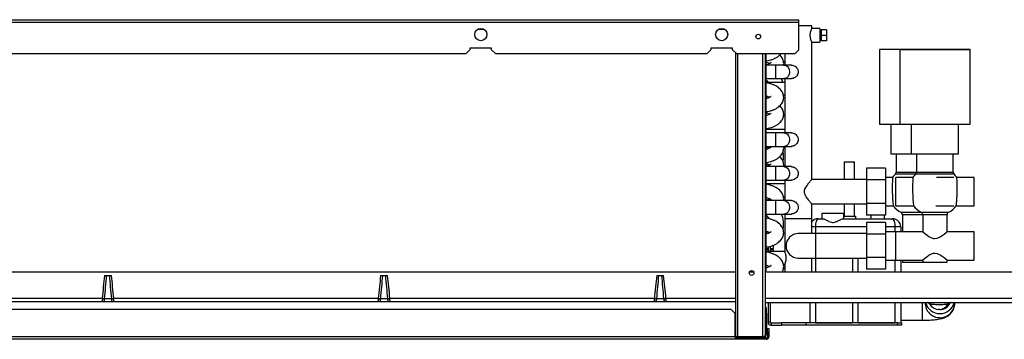
# Model space of a CAD drawing. Units: millimetres. Extents: x 146 to 4812, y 492 to 2676.
# Drawn here: x 3312 to 4040, y 1501 to 1737 of the extents above; entities that cross this region are included whole.
import ezdxf

# ---------------------------------------------------------------- set-up
doc = ezdxf.new("R2010")
doc.units = ezdxf.units.MM

msp = doc.modelspace()

# ---------------------------------------------------------------- linework, layer by layer
at = {"color": 7, "linetype": 'Continuous', "lineweight": 25}
for p, q in [((2641.78, 1736.78), (3887.78, 1736.78)), ((2641.78, 1734.98), (3887.78, 1734.98)), ((3887.78, 1734.98), (3887.78, 1736.78)), ((3887.78, 1714.61), (3887.78, 1734.98)), ((3897.33, 1732.22), (3887.78, 1732.22)), ((3897.33, 1730.22), (3897.33, 1732.22)), ((3650.61, 1729.72), (3654.96, 1729.72)), ((3828.61, 1729.72), (3832.96, 1729.72)), ((3903.34, 1730.22), (3897.33, 1730.22)), ((3903.34, 1730.22), (3903.34, 1720.22)), ((3904.33, 1727.22), (3903.34, 1727.22)), ((3908.34, 1729.22), (3904.33, 1729.22)), ((3904.33, 1729.22), (3904.33, 1725.22)), ((3908.34, 1725.22), (3904.33, 1725.22)), ((3904.33, 1725.22), (3904.33, 1721.22)), ((3908.34, 1729.22), (3908.34, 1725.22)), ((3908.34, 1725.22), (3908.34, 1721.22)), ((3897.31, 1720.22), (3903.34, 1720.22)), ((3897.33, 1618.72), (3897.33, 1720.27)), ((3903.34, 1723.22), (3904.33, 1723.22)), ((3908.34, 1721.22), (3904.33, 1721.22)), ((2887.61, 1711.78), (3641.96, 1711.78)), ((3641.96, 1711.78), (3644.78, 1714.61)), ((3660.78, 1715.78), (3644.78, 1715.78)), ((3644.78, 1715.78), (3644.78, 1714.61)), ((3660.78, 1714.61), (3660.78, 1715.78)), ((3660.78, 1714.61), (3663.61, 1711.78)), ((3663.61, 1711.78), (3819.96, 1711.78)), ((3819.96, 1711.78), (3822.78, 1714.61)), ((3838.78, 1715.78), (3822.78, 1715.78)), ((3822.78, 1715.78), (3822.78, 1714.61)), ((3838.78, 1714.61), (3838.78, 1715.78)), ((3838.78, 1714.61), (3841.61, 1711.78)), ((3841.23, 1502.49), (3841.23, 1712.16)), ((3841.61, 1711.78), (3884.96, 1711.78)), ((3862.83, 1711.78), (3862.83, 1503.28)), ((3863.33, 1711.78), (3863.33, 1557.72)), ((3877.33, 1711.78), (3877.33, 1703.22)), ((3884.96, 1711.78), (3887.78, 1714.61)), ((3947.33, 1714.72), (3947.33, 1659.72)), ((3962.33, 1714.72), (3947.33, 1714.72)), ((3962.33, 1714.72), (3962.33, 1659.72)), ((4014.33, 1659.72), (4014.33, 1714.72)), ((3870.59, 1703.22), (3863.33, 1703.22)), ((3876.65, 1703.22), (3870.59, 1703.22)), ((3876.44, 1705.97), (3877.33, 1705.97)), ((3882.35, 1703.22), (3876.65, 1703.22)), ((3863.33, 1693.22), (3870.59, 1693.22)), ((3877.33, 1690.47), (3863.33, 1690.47)), ((3870.59, 1693.22), (3876.65, 1693.22)), ((3876.65, 1693.22), (3882.34, 1693.22)), ((3877.33, 1693.22), (3877.33, 1653.22)), ((3876.44, 1680.97), (3877.33, 1680.97)), ((3877.33, 1665.47), (3876.42, 1665.47)), ((3947.33, 1659.72), (3962.33, 1659.72)), ((3955.84, 1659.72), (3955.84, 1637.72)), ((3970.84, 1659.72), (3970.84, 1637.72)), ((4005.83, 1637.72), (4005.83, 1659.72)), ((3863.33, 1655.97), (3877.33, 1655.97)), ((3870.59, 1653.22), (3863.33, 1653.22)), ((3876.65, 1653.22), (3870.59, 1653.22)), ((3882.35, 1653.22), (3876.65, 1653.22)), ((3863.33, 1643.22), (3870.59, 1643.22)), ((3870.59, 1643.22), (3876.65, 1643.22)), ((3876.65, 1643.22), (3882.34, 1643.22)), ((3877.33, 1643.22), (3877.33, 1628.22)), ((3955.84, 1637.72), (3970.84, 1637.72)), ((3959.83, 1637.72), (3959.83, 1624.09)), ((3974.83, 1637.72), (3974.83, 1624.09)), ((4001.84, 1624.09), (4001.84, 1637.72)), ((3921.3, 1631.74), (3921.3, 1618.72)), ((3921.3, 1631.74), (3928.81, 1631.74)), ((3928.81, 1618.72), (3928.81, 1631.74)), ((3870.59, 1628.22), (3863.33, 1628.22)), ((3876.65, 1628.22), (3870.59, 1628.22)), ((3882.35, 1628.22), (3876.65, 1628.22)), ((3951.83, 1627.04), (3937.84, 1627.04)), ((3937.84, 1627.04), (3937.84, 1618.38)), ((3951.83, 1627.04), (3951.83, 1618.38)), ((3863.33, 1618.22), (3870.59, 1618.22)), ((3877.33, 1615.47), (3863.33, 1615.47)), ((3870.59, 1618.22), (3876.65, 1618.22)), ((3876.65, 1618.22), (3882.34, 1618.22)), ((3877.33, 1618.22), (3877.33, 1603.22)), ((3937.84, 1618.72), (3897.33, 1618.72)), ((3951.83, 1618.38), (3937.84, 1618.38)), ((3937.84, 1618.38), (3937.84, 1601.06)), ((3957.1, 1620.19), (3951.83, 1620.19)), ((3951.83, 1618.38), (3951.83, 1601.06)), ((3972.1, 1620.19), (3959.34, 1620.19)), ((3959.34, 1599.24), (3959.34, 1620.19)), ((4002.33, 1620.19), (3989.57, 1620.19)), ((4017.33, 1620.19), (4004.57, 1620.19)), ((4017.33, 1599.24), (4017.33, 1620.19)), ((3870.59, 1603.22), (3863.33, 1603.22)), ((3876.65, 1603.22), (3870.59, 1603.22)), ((3876.44, 1605.97), (3877.33, 1605.97)), ((3882.35, 1603.22), (3876.65, 1603.22)), ((3897.28, 1600.72), (3937.84, 1600.72)), ((3897.33, 1589.72), (3897.33, 1600.77)), ((3921.3, 1600.72), (3921.3, 1591.74)), ((3928.81, 1591.74), (3928.81, 1600.72)), ((3951.83, 1601.06), (3937.84, 1601.06)), ((3937.84, 1601.06), (3937.84, 1592.4)), ((3951.83, 1601.06), (3951.83, 1592.4)), ((3905.05, 1589.74), (3905.05, 1593.74)), ((3905.05, 1593.74), (3921.05, 1593.74)), ((3921.05, 1589.74), (3921.05, 1593.74)), ((3951.83, 1599.24), (3957.55, 1599.24)), ((3959.34, 1599.24), (3972.55, 1599.24)), ((3989.12, 1599.24), (4002.33, 1599.24)), ((4004.12, 1599.24), (4017.33, 1599.24)), ((3863.33, 1593.22), (3870.59, 1593.22)), ((3865.05, 1589.91), (3865.05, 1590.95)), ((3865.85, 1589.91), (3865.05, 1589.91)), ((3870.59, 1593.22), (3876.65, 1593.22)), ((3876.65, 1593.22), (3882.34, 1593.22)), ((3877.33, 1593.22), (3877.33, 1589.72)), ((3877.33, 1589.72), (3877.33, 1565.47)), ((3897.33, 1589.72), (3877.33, 1589.72)), ((3897.33, 1578.72), (3897.33, 1589.72)), ((3902.05, 1589.74), (3905.64, 1589.74)), ((3920.47, 1589.74), (3957.05, 1589.74)), ((3921.05, 1591.74), (3929.8, 1591.74)), ((3929.8, 1589.74), (3929.8, 1591.74)), ((3951.83, 1592.4), (3937.84, 1592.4)), ((3951.83, 1587.04), (3937.84, 1587.04)), ((3937.84, 1587.04), (3937.84, 1578.38)), ((3941.05, 1592.4), (3941.05, 1589.74)), ((3951.05, 1589.74), (3951.05, 1592.4)), ((3951.83, 1587.04), (3951.83, 1578.38)), ((3964.33, 1592.72), (3964.33, 1580.19)), ((3979.33, 1592.72), (3979.33, 1580.19)), ((3997.33, 1580.19), (3997.33, 1592.72)), ((3959.34, 1580.19), (3951.83, 1580.19)), ((3963.05, 1583.74), (3959.05, 1583.74)), ((3979.33, 1580.19), (3959.34, 1580.19)), ((3959.34, 1559.24), (3959.34, 1580.19)), ((3963.05, 1583.74), (3963.05, 1580.19)), ((4017.33, 1580.19), (3997.33, 1580.19)), ((4017.33, 1559.24), (4017.33, 1580.19)), ((3900.33, 1578.72), (3887.33, 1578.72)), ((3937.84, 1578.72), (3900.33, 1578.72)), ((3951.83, 1578.38), (3937.84, 1578.38)), ((3937.84, 1578.38), (3937.84, 1561.06)), ((3951.83, 1578.38), (3951.83, 1561.06)), ((3863.33, 1567.74), (3865.05, 1567.74)), ((3865.05, 1566.74), (3863.33, 1566.74)), ((3877.33, 1565.47), (3863.33, 1565.47)), ((3865.05, 1569.04), (3865.05, 1565.47)), ((3866.56, 1569.42), (3866.56, 1565.47)), ((3866.56, 1567.74), (3869.05, 1567.74)), ((3869.05, 1566.74), (3866.56, 1566.74)), ((3869.05, 1567.74), (3869.05, 1570.16)), ((3869.05, 1565.47), (3869.05, 1566.74)), ((3862.83, 1557.72), (3863.33, 1557.72)), ((3863.33, 1557.72), (3863.33, 1550.72)), ((3887.33, 1560.72), (3900.33, 1560.72)), ((3897.33, 1550.28), (3897.33, 1560.72)), ((3900.33, 1560.72), (3937.84, 1560.72)), ((3927.55, 1560.72), (3927.55, 1550.28)), ((3931.55, 1550.28), (3931.55, 1560.72)), ((3951.83, 1561.06), (3937.84, 1561.06)), ((3937.84, 1561.06), (3937.84, 1552.4)), ((3951.83, 1561.06), (3951.83, 1552.4)), ((3951.83, 1559.24), (3959.34, 1559.24)), ((3959.34, 1559.24), (3979.33, 1559.24)), ((3963.05, 1559.24), (3963.05, 1550.28)), ((3964.33, 1559.24), (3964.33, 1557.72)), ((3964.33, 1557.72), (3979.33, 1557.72)), ((3979.33, 1559.24), (3979.33, 1557.72)), ((3997.33, 1559.24), (4017.33, 1559.24)), ((3997.33, 1557.72), (3997.33, 1559.24)), ((3841.23, 1550.28), (2688.33, 1550.28)), ((3854.48, 1550.28), (3851.19, 1550.28)), ((3863.33, 1550.72), (3862.83, 1550.72)), ((4100.33, 1550.28), (3862.83, 1550.28)), ((3865.05, 1555.04), (3865.05, 1553.88)), ((3877.33, 1552.97), (3876.42, 1552.97)), ((3876.44, 1555.97), (3877.36, 1555.97)), ((3877.33, 1556.02), (3877.33, 1550.28)), ((3951.83, 1552.4), (3937.84, 1552.4)), ((3374.76, 1547.78), (3379.91, 1547.78)), ((3578.76, 1547.78), (3583.91, 1547.78)), ((3782.76, 1547.78), (3787.91, 1547.78)), ((2688.33, 1528.68), (3841.23, 1528.68)), ((3373.03, 1530.78), (3177.64, 1530.78)), ((3373.03, 1530.78), (3373.03, 1530.52)), ((3374.83, 1530.52), (3374.84, 1530.6)), ((3379.84, 1530.52), (3374.83, 1530.52)), ((3379.83, 1530.6), (3379.84, 1530.52)), ((3577.03, 1530.78), (3381.64, 1530.78)), ((3381.64, 1530.52), (3381.64, 1530.78)), ((3577.03, 1530.78), (3577.03, 1530.52)), ((3578.83, 1530.52), (3578.84, 1530.6)), ((3583.84, 1530.52), (3578.83, 1530.52)), ((3583.83, 1530.6), (3583.84, 1530.52)), ((3781.03, 1530.78), (3585.64, 1530.78)), ((3585.64, 1530.52), (3585.64, 1530.78)), ((3781.03, 1530.78), (3781.03, 1530.52)), ((3782.83, 1530.52), (3782.84, 1530.6)), ((3787.84, 1530.52), (3782.83, 1530.52)), ((3787.83, 1530.6), (3787.84, 1530.52)), ((3789.64, 1530.52), (3789.64, 1530.78)), ((3837.91, 1522.68), (2691.56, 1522.68)), ((3840.73, 1519.85), (3837.91, 1522.68)), ((3862.83, 1527.78), (4099.33, 1527.78)), ((3863.84, 1523.18), (3862.83, 1523.18)), ((3862.83, 1520.97), (3863.84, 1520.97)), ((3863.84, 1520.97), (3863.84, 1523.18)), ((3863.84, 1520.06), (3863.84, 1520.97)), ((3865.05, 1527.78), (3865.05, 1513.5)), ((3866.56, 1527.78), (3866.56, 1513.5)), ((3896.06, 1512.74), (3896.06, 1527.78)), ((3927.55, 1527.78), (3927.55, 1512.74)), ((3931.55, 1512.74), (3931.55, 1527.78)), ((3963.05, 1527.78), (3963.05, 1512.74)), ((3981.05, 1527.78), (3981.05, 1527.55)), ((3992.05, 1522.69), (3990.68, 1522.8)), ((4003.06, 1527.55), (4003.06, 1527.78)), ((3840.73, 1502.48), (3840.73, 1519.85)), ((3862.83, 1520.06), (3863.84, 1520.06)), ((3863.84, 1520.06), (3863.84, 1507.4)), ((3865.05, 1513.5), (3866.56, 1513.5)), ((3963.05, 1514.74), (3979.05, 1514.74)), ((3862.83, 1507.4), (3863.84, 1507.4)), ((3862.83, 1506.49), (3863.84, 1506.49)), ((3863.84, 1507.4), (3863.84, 1506.49)), ((3863.84, 1504.28), (3863.84, 1506.49)), ((3864.73, 1505.85), (3864.73, 1508.68)), ((3864.73, 1508.68), (3865.73, 1508.68)), ((3865.73, 1508.68), (3865.73, 1505.85)), ((3867.31, 1512.74), (3867.31, 1511.24)), ((3867.31, 1512.74), (3875.05, 1512.74)), ((3867.31, 1511.24), (3875.05, 1511.24)), ((3875.05, 1512.74), (3875.05, 1511.24)), ((3893.05, 1512.74), (3875.05, 1512.74)), ((3893.05, 1511.24), (3875.05, 1511.24)), ((3893.05, 1512.74), (3893.05, 1511.24)), ((3960.73, 1512.74), (3893.05, 1512.74)), ((3960.73, 1511.24), (3893.05, 1511.24)), ((3900.05, 1512.74), (3927.55, 1512.74)), ((3931.55, 1512.74), (3959.05, 1512.74)), ((3960.73, 1511.24), (3960.73, 1512.74)), ((3960.73, 1512.74), (3963.56, 1512.74)), ((3963.56, 1511.24), (3960.73, 1511.24)), ((3963.56, 1512.74), (3963.56, 1511.24)), ((3840.73, 1502.48), (2688.73, 1502.48)), ((3840.73, 1500.68), (2688.73, 1500.68)), ((3840.73, 1502.48), (3840.73, 1500.68)), ((3842.83, 1501.68), (3840.73, 1501.68)), ((3863.93, 1500.68), (3840.73, 1500.68)), ((3842.83, 1502.49), (3841.23, 1502.49)), ((3861.23, 1502.49), (3842.83, 1502.49)), ((3842.83, 1501.68), (3842.83, 1502.48)), ((3842.83, 1502.48), (3861.23, 1502.48)), ((3842.83, 1501.68), (3861.23, 1501.68)), ((3860.55, 1502.49), (3860.55, 1502.48)), ((3861.23, 1502.48), (3861.23, 1501.68)), ((3861.23, 1502.48), (3861.42, 1502.48)), ((3863.93, 1501.68), (3861.23, 1501.68)), ((3862.83, 1504.28), (3863.84, 1504.28)), ((3863.93, 1501.68), (3863.93, 1500.68)), ((3865.73, 1505.85), (3864.73, 1505.85)), ((3864.73, 1505.85), (3864.73, 1502.48)), ((3864.73, 1502.48), (3865.73, 1502.48)), ((3865.73, 1505.85), (3865.73, 1502.48))]:
    msp.add_line(p, q, dxfattribs=at)
at = {"color": 8, "linetype": 'Continuous', "lineweight": 25}
for p, q in [((3842.83, 1502.49), (3842.83, 1711.78)), ((3861.23, 1502.49), (3861.23, 1711.78)), ((3870.59, 1703.22), (3870.59, 1693.22)), ((3870.59, 1653.22), (3870.59, 1643.22)), ((3870.59, 1628.22), (3870.59, 1618.22)), ((3974.22, 1622.64), (3959.22, 1622.64)), ((3959.83, 1624.09), (3974.83, 1624.09)), ((3870.59, 1603.22), (3870.59, 1593.22)), ((3963.26, 1594.49), (3973.33, 1594.49)), ((3973.33, 1594.49), (3978.26, 1594.49)), ((3973.33, 1592.72), (3964.33, 1592.72)), ((3979.33, 1592.72), (3973.33, 1592.72)), ((3900.05, 1583.74), (3897.33, 1583.74)), ((3937.84, 1583.74), (3900.05, 1583.74)), ((3900.05, 1583.74), (3900.05, 1578.72)), ((3959.05, 1583.74), (3951.83, 1583.74)), ((3959.05, 1580.19), (3959.05, 1583.74)), ((3900.33, 1560.72), (3900.33, 1578.72)), ((3900.05, 1560.72), (3900.05, 1550.28)), ((3959.05, 1550.28), (3959.05, 1559.24)), ((3841.23, 1530.78), (3789.64, 1530.78)), ((4100.33, 1530.78), (3862.83, 1530.78)), ((3900.05, 1527.78), (3900.05, 1512.74)), ((3959.05, 1512.74), (3959.05, 1527.78)), ((3979.05, 1514.74), (3979.05, 1527.78))]:
    msp.add_line(p, q, dxfattribs=at)
at = {"color": 7, "linetype": 'Continuous', "lineweight": 25, "flags": 128}
for points in [[(4014.33, 1714.72), (4014.16, 1714.72), (4013.63, 1714.72), (4012.77, 1714.72), (4011.57, 1714.72), (4010.06, 1714.72), (4008.25, 1714.72), (4006.18, 1714.72), (4003.86, 1714.72), (4001.33, 1714.72), (3998.63, 1714.72), (3995.79, 1714.72), (3992.85, 1714.72), (3989.85, 1714.72), (3986.82, 1714.72), (3983.82, 1714.72), (3980.88, 1714.72), (3978.04, 1714.72), (3975.33, 1714.72), (3972.81, 1714.72), (3970.49, 1714.72), (3968.42, 1714.72), (3966.61, 1714.72), (3965.1, 1714.72), (3963.9, 1714.72), (3963.04, 1714.72), (3962.51, 1714.72), (3962.33, 1714.72), (3962.51, 1714.72), (3963.04, 1714.72), (3963.9, 1714.72), (3965.1, 1714.72), (3966.61, 1714.72), (3968.42, 1714.72), (3970.49, 1714.72), (3972.81, 1714.72), (3975.33, 1714.72), (3978.04, 1714.72), (3980.88, 1714.72), (3983.82, 1714.72), (3986.82, 1714.72), (3989.85, 1714.72), (3992.85, 1714.72), (3995.79, 1714.72), (3998.63, 1714.72), (4001.33, 1714.72), (4003.86, 1714.72), (4006.18, 1714.72), (4008.25, 1714.72), (4010.06, 1714.72), (4011.57, 1714.72), (4012.77, 1714.72), (4013.63, 1714.72), (4014.16, 1714.72), (4014.33, 1714.72)], [(3864.74, 1680.16), (3863.64, 1679.27), (3863.33, 1679.08)], [(3962.33, 1659.72), (3962.51, 1659.72), (3963.04, 1659.72), (3963.9, 1659.72), (3965.1, 1659.72), (3966.61, 1659.72), (3968.42, 1659.72), (3970.49, 1659.72), (3972.81, 1659.72), (3975.33, 1659.72), (3978.04, 1659.72), (3980.88, 1659.72), (3983.82, 1659.72), (3986.82, 1659.72), (3989.85, 1659.72), (3992.85, 1659.72), (3995.79, 1659.72), (3998.63, 1659.72), (4001.33, 1659.72), (4003.86, 1659.72), (4006.18, 1659.72), (4008.25, 1659.72), (4010.06, 1659.72), (4011.57, 1659.72), (4012.77, 1659.72), (4013.63, 1659.72), (4014.16, 1659.72), (4014.33, 1659.72)], [(3863.33, 1642.35), (3863.64, 1642.16), (3864.67, 1641.33)], [(3970.84, 1637.72), (3971.01, 1637.72), (3971.54, 1637.72), (3972.42, 1637.72), (3973.61, 1637.72), (3975.11, 1637.72), (3976.87, 1637.72), (3978.87, 1637.72), (3981.07, 1637.72), (3983.4, 1637.72), (3985.84, 1637.72), (3988.33, 1637.72), (3990.83, 1637.72), (3993.27, 1637.72), (3995.6, 1637.72), (3997.8, 1637.72), (3999.79, 1637.72), (4001.56, 1637.72), (4003.06, 1637.72), (4004.25, 1637.72), (4005.13, 1637.72), (4005.66, 1637.72), (4005.83, 1637.72)], [(3864.74, 1630.16), (3863.64, 1629.27), (3863.33, 1629.08)], [(3864.74, 1580.16), (3863.64, 1579.27), (3863.33, 1579.08)], [(3979.33, 1580.19), (3979.33, 1580.19), (3979.69, 1579.89), (3980.64, 1579.09), (3982.68, 1577.51), (3983.95, 1576.64), (3985.42, 1575.82), (3987.22, 1575.2), (3988.33, 1575.08), (3990.1, 1575.36), (3992.33, 1576.4), (3993.77, 1577.35), (3995.06, 1578.32), (3996.57, 1579.54), (3997.24, 1580.11), (3997.33, 1580.19), (3997.33, 1580.19)], [(3979.33, 1559.24), (3979.69, 1559.54), (3980.64, 1560.34), (3982.68, 1561.92), (3983.95, 1562.79), (3985.42, 1563.61), (3987.22, 1564.24), (3988.33, 1564.35), (3990.1, 1564.07), (3992.33, 1563.03), (3993.77, 1562.08), (3995.06, 1561.12), (3996.57, 1559.89), (3997.24, 1559.32), (3997.33, 1559.24), (3997.33, 1559.24)], [(3979.33, 1557.72), (3979.52, 1557.72), (3980.06, 1557.72), (3980.95, 1557.72), (3982.13, 1557.72), (3983.57, 1557.72), (3985.21, 1557.72), (3986.97, 1557.72), (3988.79, 1557.72), (3990.59, 1557.72), (3992.3, 1557.72), (3993.84, 1557.72), (3995.16, 1557.72), (3996.2, 1557.72), (3996.92, 1557.72), (3997.29, 1557.72), (3997.33, 1557.72)], [(3373.03, 1530.78), (3373.31, 1530.75), (3373.59, 1530.72), (3373.86, 1530.7), (3374.1, 1530.67), (3374.33, 1530.65), (3374.53, 1530.63), (3374.7, 1530.62), (3374.84, 1530.6)], [(3379.83, 1530.6), (3379.97, 1530.62), (3380.14, 1530.63), (3380.34, 1530.65), (3380.57, 1530.67), (3380.81, 1530.7), (3381.08, 1530.72), (3381.36, 1530.75), (3381.64, 1530.78)], [(3577.03, 1530.78), (3577.31, 1530.75), (3577.59, 1530.72), (3577.86, 1530.7), (3578.1, 1530.67), (3578.33, 1530.65), (3578.53, 1530.63), (3578.7, 1530.62), (3578.84, 1530.6)], [(3583.83, 1530.6), (3583.97, 1530.62), (3584.14, 1530.63), (3584.34, 1530.65), (3584.57, 1530.67), (3584.81, 1530.7), (3585.08, 1530.72), (3585.36, 1530.75), (3585.64, 1530.78)], [(3781.03, 1530.78), (3781.31, 1530.75), (3781.59, 1530.72), (3781.86, 1530.7), (3782.1, 1530.67), (3782.33, 1530.65), (3782.53, 1530.63), (3782.7, 1530.62), (3782.84, 1530.6)], [(3787.83, 1530.6), (3787.97, 1530.62), (3788.14, 1530.63), (3788.34, 1530.65), (3788.57, 1530.67), (3788.81, 1530.7), (3789.08, 1530.72), (3789.36, 1530.75), (3789.64, 1530.78)]]:
    msp.add_lwpolyline(points, dxfattribs=at)
at = {"color": 8, "linetype": 'Continuous', "lineweight": 25, "flags": 128}
for points in [[(3876.65, 1703.22), (3877.24, 1703.17), (3878.38, 1702.8), (3879.39, 1702.1), (3880.19, 1701.1), (3880.73, 1699.89), (3880.97, 1698.56), (3880.89, 1697.2), (3880.5, 1695.92), (3879.82, 1694.8), (3878.9, 1693.94), (3877.82, 1693.4), (3876.65, 1693.22), (3876.65, 1693.22)], [(3876.65, 1653.22), (3877.24, 1653.17), (3878.38, 1652.8), (3879.39, 1652.1), (3880.19, 1651.1), (3880.73, 1649.89), (3880.97, 1648.56), (3880.89, 1647.2), (3880.5, 1645.92), (3879.82, 1644.8), (3878.9, 1643.94), (3877.82, 1643.4), (3876.65, 1643.22), (3876.65, 1643.22)], [(3876.65, 1628.22), (3877.24, 1628.17), (3878.38, 1627.8), (3879.39, 1627.1), (3880.19, 1626.1), (3880.73, 1624.89), (3880.97, 1623.56), (3880.89, 1622.2), (3880.5, 1620.92), (3879.82, 1619.8), (3878.9, 1618.94), (3877.82, 1618.4), (3876.65, 1618.22), (3876.65, 1618.22)], [(3988.33, 1622.64), (3986.07, 1622.64), (3983.87, 1622.64), (3981.78, 1622.64), (3979.86, 1622.64), (3978.15, 1622.64), (3976.72, 1622.64), (3975.58, 1622.64), (3974.78, 1622.64), (3974.32, 1622.64), (3974.22, 1622.64)], [(3974.83, 1624.09), (3975.02, 1624.09), (3975.57, 1624.09), (3976.46, 1624.09), (3977.68, 1624.09), (3979.19, 1624.09), (3980.95, 1624.09), (3982.91, 1624.09), (3985.02, 1624.09), (3987.22, 1624.09), (3989.45, 1624.09), (3991.65, 1624.09), (3993.76, 1624.09), (3995.72, 1624.09), (3997.48, 1624.09), (3998.99, 1624.09), (4000.21, 1624.09), (4001.1, 1624.09), (4001.65, 1624.09), (4001.84, 1624.09)], [(4002.45, 1622.64), (4002.35, 1622.64), (4001.89, 1622.64), (4001.09, 1622.64), (3999.95, 1622.64), (3998.52, 1622.64), (3996.81, 1622.64), (3994.89, 1622.64), (3992.8, 1622.64), (3990.6, 1622.64), (3988.33, 1622.64)], [(3876.65, 1603.22), (3877.24, 1603.17), (3878.38, 1602.8), (3879.39, 1602.1), (3880.19, 1601.1), (3880.73, 1599.89), (3880.97, 1598.56), (3880.89, 1597.2), (3880.5, 1595.92), (3879.82, 1594.8), (3878.9, 1593.94), (3877.82, 1593.4), (3876.65, 1593.22), (3876.65, 1593.22)], [(3978.26, 1594.49), (3978.27, 1594.49), (3978.54, 1594.49), (3979.17, 1594.49), (3980.13, 1594.49), (3981.38, 1594.49), (3982.89, 1594.49), (3984.59, 1594.49), (3986.43, 1594.49), (3988.33, 1594.49)], [(3988.33, 1594.49), (3990.24, 1594.49), (3992.08, 1594.49), (3993.78, 1594.49), (3995.29, 1594.49), (3996.54, 1594.49), (3997.5, 1594.49), (3998.13, 1594.49), (3998.4, 1594.49), (3998.41, 1594.49)], [(3988.33, 1592.72), (3986.52, 1592.72), (3984.79, 1592.72), (3983.19, 1592.72), (3981.81, 1592.72), (3980.7, 1592.72), (3979.9, 1592.72), (3979.44, 1592.72), (3979.33, 1592.72)], [(3997.33, 1592.72), (3997.23, 1592.72), (3996.77, 1592.72), (3995.97, 1592.72), (3994.86, 1592.72), (3993.48, 1592.72), (3991.88, 1592.72), (3990.15, 1592.72), (3988.33, 1592.72)]]:
    msp.add_lwpolyline(points, dxfattribs=at)
at = {"color": 7, "linetype": 'Continuous', "lineweight": 25}
for centre, radius in [((3652.78, 1725.78), 4.5), ((3830.78, 1725.78), 4.5), ((3857.83, 1724.28), 1.75), ((3852.83, 1549.68), 1.75)]:
    msp.add_circle(centre, radius, dxfattribs=at)
for centre, radius, start, end in [((3859.33, 1685.72), 7.75, 37.79972, 58.92705), ((3859.33, 1685.72), 17.25, 15.98361, 25.77146), ((3859.33, 1635.72), 17.25, 348.17038, 11.9445), ((3971.33, 1610.02), 17.5, 133.81306, 144.43356), ((3957.83, 1624.09), 2, 313.81306, 0), ((3986.33, 1610.02), 17.5, 133.81306, 144.43356), ((3972.83, 1624.09), 2, 313.81306, 0), ((4003.83, 1624.09), 2, 180, 226.18694), ((3990.33, 1610.02), 17.5, 35.5753, 46.18694), ((4076.66, 1612.26), 119.82, 176.20519, 186.2393), ((4090.86, 1612.25), 119.03, 176.17204, 186.2731), ((3971.33, 1610.02), 17.5, 218.01735, 242.51357), ((3962.33, 1592.72), 2, 0, 62.51357), ((3986.33, 1610.02), 17.5, 218.01735, 242.51357), ((3977.33, 1592.72), 2, 360, 62.51357), ((3999.33, 1592.72), 2, 117.48643, 180), ((3990.33, 1610.02), 17.5, 297.48643, 321.98451), ((3859.33, 1585.72), 7.75, 31.7197, 58.92705), ((3859.33, 1585.72), 17.25, 348.17049, 25.77146), ((3902.05, 1583.74), 6, 90, 141.87509), ((3957.05, 1583.74), 6, 0, 90), ((3887.33, 1569.72), 9, 90, 270), ((3373.93, 1542.66), 12.18, 265.74683, 274.25317), ((3380.74, 1542.66), 12.18, 265.74687, 274.25313), ((3577.93, 1542.66), 12.18, 265.74683, 274.25317), ((3584.74, 1542.66), 12.18, 265.74677, 274.25323), ((3781.93, 1542.66), 12.18, 265.74707, 274.25293), ((3788.74, 1542.66), 12.18, 265.74707, 274.25293), ((3992.08, 1530.68), 7.99, 269.83281, 338.86911), ((3862.03, 1523.18), 1.8, 0, 63.6122), ((3992.02, 1530.69), 10.98, 195.40007, 270.20447), ((3982.68, 1525.78), 2, 29.97948, 54.22104), ((3991.33, 1530.78), 8, 210, 330), ((3992.09, 1530.69), 10.98, 269.79553, 344.59993), ((3991.33, 1530.78), 8.5, 307.0152, 339.33268), ((4000, 1525.78), 2, 125.69389, 150.09066), ((3867.31, 1513.5), 2.26, 180, 270), ((3867.31, 1513.5), 0.76, 180, 270), ((3862.03, 1504.28), 1.8, 290.53559, 0), ((3863.93, 1502.48), 0.8, 270, 0), ((3863.93, 1502.48), 1.8, 270, 0)]:
    msp.add_arc(centre, radius, start, end, dxfattribs=at)
at = {"color": 8, "linetype": 'Continuous', "lineweight": 25}
for centre, radius, start, end in [((3992, 1527.6), 10.94, 180.26232, 270.29818), ((3992.11, 1527.6), 10.95, 269.7254, 359.71409)]:
    msp.add_arc(centre, radius, start, end, dxfattribs=at)
at = {"color": 7, "linetype": 'Continuous', "lineweight": 25}
for centre, start_param, end_param in [((3902.05, 1583.74), 0, 1.570796), ((3957.05, 1583.74), 4.712389, 6.283185)]:
    msp.add_ellipse(centre, major_axis=(0, 6), ratio=0.333333, start_param=start_param, end_param=end_param, dxfattribs=at)
for points, knots in [([(3897.33, 1730.22), (3897.31, 1730.17), (3897.26, 1730.07), (3896.9, 1729.32), (3896.45, 1728.17), (3896.06, 1726.63), (3895.95, 1724.95), (3896.15, 1723.41), (3896.53, 1722.06), (3896.97, 1720.96), (3897.3, 1720.28), (3897.3, 1720.28), (3897.31, 1720.27)], [0, 0, 0, 0, 0.098816, 0.197402, 0.301997, 0.414593, 0.520297, 0.613446, 0.70886, 0.816369, 0.928739, 1, 1, 1, 1]), ([(3863.33, 1706.26), (3863.93, 1706.34), (3865.28, 1706.54), (3867.28, 1707.07), (3869.34, 1707.81), (3871.26, 1708.76), (3872.89, 1709.89), (3874.04, 1710.9), (3874.53, 1711.57), (3874.68, 1711.78)], [0, 0, 0, 0, 0.125604, 0.286799, 0.450797, 0.618448, 0.789722, 0.936302, 1, 1, 1, 1]), ([(3876.46, 1703.32), (3876.52, 1703.69), (3876.65, 1704.58), (3876.48, 1706), (3876.04, 1707.5), (3875.31, 1708.89), (3874.54, 1709.97), (3873.94, 1710.52), (3873.73, 1710.72)], [0, 0, 0, 0, 0.134893, 0.326286, 0.514068, 0.702635, 0.897008, 1, 1, 1, 1]), ([(3863.33, 1705.55), (3863.78, 1705.44), (3864.66, 1705.22), (3865.69, 1704.83), (3866.15, 1704.58), (3866.35, 1704.47)], [0, 0, 0, 0, 0.359848, 0.721908, 1, 1, 1, 1]), ([(3867.24, 1705.12), (3867.24, 1705.12), (3867.26, 1705.16), (3867.16, 1705.01), (3866.79, 1704.71), (3866.13, 1704.32), (3865.21, 1703.92), (3864.26, 1703.59), (3863.57, 1703.45), (3863.33, 1703.4)], [0, 0, 0, 0, 0.012303, 0.192921, 0.363549, 0.536307, 0.714993, 0.901089, 1, 1, 1, 1]), ([(3882.35, 1703.15), (3882.55, 1703.17), (3883.19, 1703.21), (3884.35, 1702.77), (3885.67, 1701.91), (3886.78, 1700.58), (3887.29, 1699.24), (3887.32, 1698.43), (3887.33, 1698.22)], [0, 0, 0, 0, 0.089512, 0.279085, 0.476892, 0.694431, 0.918304, 1, 1, 1, 1]), ([(3887.33, 1698.22), (3887.28, 1697.7), (3887.17, 1696.65), (3886.33, 1695.24), (3885.12, 1694.09), (3883.68, 1693.33), (3882.75, 1693.28), (3882.34, 1693.26)], [0, 0, 0, 0, 0.195849, 0.391047, 0.602373, 0.827707, 1, 1, 1, 1]), ([(3863.33, 1668.76), (3863.93, 1668.84), (3865.28, 1669.04), (3867.28, 1669.57), (3869.34, 1670.31), (3871.26, 1671.26), (3872.9, 1672.38), (3874.23, 1673.62), (3875.25, 1674.93), (3875.99, 1676.32), (3876.46, 1677.82), (3876.64, 1679.4), (3876.49, 1681), (3876.04, 1682.5), (3875.32, 1683.89), (3874.35, 1685.17), (3873.13, 1686.35), (3871.65, 1687.42), (3869.91, 1688.36), (3867.95, 1689.15), (3865.82, 1689.75), (3864.27, 1690.09), (3863.42, 1690.18), (3863.33, 1690.18)], [0, 0, 0, 0, 0.042664, 0.097417, 0.153119, 0.210067, 0.268244, 0.318033, 0.364856, 0.409335, 0.452335, 0.498753, 0.543487, 0.587378, 0.631451, 0.67688, 0.724724, 0.77563, 0.82933, 0.884542, 0.939651, 0.994205, 1, 1, 1, 1]), ([(3863.33, 1680.55), (3863.78, 1680.44), (3864.66, 1680.22), (3865.69, 1679.83), (3866.15, 1679.58), (3866.35, 1679.47)], [0, 0, 0, 0, 0.359857, 0.721925, 1, 1, 1, 1]), ([(3867.24, 1680.12), (3867.24, 1680.12), (3867.26, 1680.16), (3867.16, 1680.01), (3866.79, 1679.71), (3866.13, 1679.32), (3865.21, 1678.92), (3864.26, 1678.59), (3863.57, 1678.45), (3863.33, 1678.4)], [0, 0, 0, 0, 0.012288, 0.192905, 0.363529, 0.536288, 0.714976, 0.901073, 1, 1, 1, 1]), ([(3863.33, 1656.26), (3863.93, 1656.34), (3865.28, 1656.54), (3867.28, 1657.07), (3869.34, 1657.81), (3871.26, 1658.76), (3872.9, 1659.88), (3874.23, 1661.12), (3875.25, 1662.43), (3875.99, 1663.82), (3876.46, 1665.32), (3876.64, 1666.9), (3876.49, 1668.5), (3876.04, 1670), (3875.31, 1671.39), (3874.54, 1672.47), (3873.94, 1673.02), (3873.73, 1673.22)], [0, 0, 0, 0, 0.060865, 0.138977, 0.218447, 0.299687, 0.382683, 0.453713, 0.520511, 0.583966, 0.645311, 0.711533, 0.775352, 0.837967, 0.900843, 0.965656, 1, 1, 1, 1]), ([(3863.33, 1668.05), (3863.78, 1667.94), (3864.66, 1667.72), (3865.69, 1667.33), (3866.15, 1667.08), (3866.35, 1666.97)], [0, 0, 0, 0, 0.359848, 0.721908, 1, 1, 1, 1]), ([(3867.24, 1667.62), (3867.24, 1667.62), (3867.26, 1667.66), (3867.16, 1667.51), (3866.79, 1667.21), (3866.13, 1666.82), (3865.21, 1666.42), (3864.26, 1666.09), (3863.57, 1665.95), (3863.33, 1665.9)], [0, 0, 0, 0, 0.012303, 0.192921, 0.363549, 0.536307, 0.714994, 0.90109, 1, 1, 1, 1]), ([(3882.35, 1653.15), (3882.55, 1653.17), (3883.19, 1653.21), (3884.35, 1652.77), (3885.67, 1651.91), (3886.78, 1650.58), (3887.29, 1649.24), (3887.32, 1648.43), (3887.33, 1648.22)], [0, 0, 0, 0, 0.089512, 0.279085, 0.476891, 0.694431, 0.918303, 1, 1, 1, 1]), ([(3887.33, 1648.22), (3887.28, 1647.7), (3887.17, 1646.65), (3886.33, 1645.24), (3885.12, 1644.09), (3883.68, 1643.33), (3882.75, 1643.28), (3882.34, 1643.26)], [0, 0, 0, 0, 0.195849, 0.391047, 0.602372, 0.827707, 1, 1, 1, 1]), ([(3863.33, 1631.26), (3863.93, 1631.34), (3865.28, 1631.54), (3867.28, 1632.07), (3869.34, 1632.81), (3871.26, 1633.76), (3872.9, 1634.88), (3874.23, 1636.12), (3875.25, 1637.43), (3875.99, 1638.82), (3876.46, 1640.32), (3876.65, 1641.78), (3876.52, 1642.72), (3876.47, 1643.12)], [0, 0, 0, 0, 0.080081, 0.182853, 0.287412, 0.3943, 0.503499, 0.596953, 0.68484, 0.768329, 0.849041, 0.936169, 1, 1, 1, 1]), ([(3863.33, 1643.05), (3863.78, 1642.94), (3864.66, 1642.72), (3865.69, 1642.33), (3866.15, 1642.08), (3866.35, 1641.97)], [0, 0, 0, 0, 0.359848, 0.721908, 1, 1, 1, 1]), ([(3867.24, 1642.62), (3867.24, 1642.62), (3867.26, 1642.66), (3867.16, 1642.51), (3866.79, 1642.21), (3866.13, 1641.82), (3865.21, 1641.42), (3864.26, 1641.09), (3863.57, 1640.95), (3863.33, 1640.9)], [0, 0, 0, 0, 0.012303, 0.192921, 0.363549, 0.536307, 0.714994, 0.90109, 1, 1, 1, 1]), ([(3863.33, 1630.55), (3863.78, 1630.44), (3864.66, 1630.22), (3865.69, 1629.83), (3866.15, 1629.58), (3866.35, 1629.47)], [0, 0, 0, 0, 0.359848, 0.721907, 1, 1, 1, 1]), ([(3867.24, 1630.12), (3867.24, 1630.12), (3867.26, 1630.16), (3867.16, 1630.01), (3866.79, 1629.71), (3866.13, 1629.32), (3865.21, 1628.92), (3864.26, 1628.59), (3863.57, 1628.45), (3863.33, 1628.4)], [0, 0, 0, 0, 0.012303, 0.192921, 0.363549, 0.536308, 0.714993, 0.901089, 1, 1, 1, 1]), ([(3876.46, 1628.32), (3876.52, 1628.69), (3876.65, 1629.58), (3876.48, 1631), (3876.04, 1632.5), (3875.31, 1633.89), (3874.54, 1634.97), (3873.94, 1635.52), (3873.73, 1635.72)], [0, 0, 0, 0, 0.134893, 0.326286, 0.514068, 0.702635, 0.897008, 1, 1, 1, 1]), ([(3887.33, 1623.22), (3887.28, 1622.7), (3887.17, 1621.65), (3886.33, 1620.24), (3885.12, 1619.09), (3883.68, 1618.33), (3882.75, 1618.28), (3882.34, 1618.26)], [0, 0, 0, 0, 0.195849, 0.391047, 0.602372, 0.827707, 1, 1, 1, 1]), ([(3882.35, 1628.15), (3882.55, 1628.17), (3883.19, 1628.21), (3884.35, 1627.77), (3885.67, 1626.91), (3886.78, 1625.58), (3887.29, 1624.24), (3887.32, 1623.43), (3887.33, 1623.22)], [0, 0, 0, 0, 0.089512, 0.279085, 0.476891, 0.694431, 0.918303, 1, 1, 1, 1]), ([(3876.46, 1603.32), (3876.52, 1603.69), (3876.65, 1604.58), (3876.48, 1606), (3876.04, 1607.5), (3875.32, 1608.89), (3874.35, 1610.17), (3873.13, 1611.35), (3871.65, 1612.42), (3869.91, 1613.36), (3867.95, 1614.15), (3865.82, 1614.75), (3864.27, 1615.09), (3863.42, 1615.18), (3863.33, 1615.18)], [0, 0, 0, 0, 0.059168, 0.1431339, 0.2255169, 0.3082454, 0.3935163, 0.4833151, 0.5788678, 0.6796609, 0.7832883, 0.8867273, 0.9891287, 1, 1, 1, 1]), ([(3897.33, 1618.72), (3897.27, 1618.65), (3897.15, 1618.51), (3896.14, 1617.38), (3894.58, 1615.55), (3892.95, 1613.4), (3891.94, 1611.43), (3891.61, 1609.87), (3891.86, 1608.17), (3892.67, 1606.55), (3893.73, 1605.01), (3895.03, 1603.35), (3896.3, 1601.88), (3897.21, 1600.86), (3897.26, 1600.8), (3897.28, 1600.77)], [0, 0, 0, 0, 0.081002, 0.161644, 0.274362, 0.389821, 0.447333, 0.494945, 0.542776, 0.611406, 0.674399, 0.739095, 0.848043, 0.931887, 1, 1, 1, 1]), ([(4004.12, 1599.24), (4004.14, 1599.36), (4004.17, 1599.59), (4004.35, 1601.38), (4004.56, 1604.02), (4004.72, 1607.34), (4004.81, 1610.92), (4004.81, 1614.36), (4004.73, 1617.28), (4004.63, 1619.34), (4004.57, 1620.13), (4004.57, 1620.18), (4004.57, 1620.19)], [0, 0, 0, 0, 0.106634, 0.21352, 0.320916, 0.428583, 0.536019, 0.643163, 0.750256, 0.857535, 0.964952, 1, 1, 1, 1]), ([(3863.33, 1605.55), (3863.78, 1605.44), (3864.66, 1605.22), (3865.74, 1604.81), (3866.56, 1604.38), (3867.05, 1604.02), (3867.24, 1603.81), (3867.23, 1603.83), (3867.22, 1603.84)], [0, 0, 0, 0, 0.19039, 0.381952, 0.567218, 0.746433, 0.92262, 1, 1, 1, 1]), ([(3866.35, 1604.47), (3866.27, 1604.42), (3865.98, 1604.24), (3865.2, 1603.91), (3864.26, 1603.59), (3863.57, 1603.45), (3863.33, 1603.4)], [0, 0, 0, 0, 0.125944, 0.462816, 0.813636, 1, 1, 1, 1]), ([(3882.35, 1603.15), (3882.55, 1603.17), (3883.19, 1603.21), (3884.35, 1602.77), (3885.67, 1601.91), (3886.78, 1600.58), (3887.29, 1599.24), (3887.32, 1598.43), (3887.33, 1598.22)], [0, 0, 0, 0, 0.089512, 0.279085, 0.476891, 0.694431, 0.918303, 1, 1, 1, 1]), ([(3887.33, 1598.22), (3887.28, 1597.7), (3887.17, 1596.65), (3886.33, 1595.24), (3885.12, 1594.09), (3883.68, 1593.33), (3882.75, 1593.28), (3882.34, 1593.26)], [0, 0, 0, 0, 0.195849, 0.391047, 0.602372, 0.827707, 1, 1, 1, 1]), ([(3863.33, 1568.76), (3863.93, 1568.84), (3865.28, 1569.04), (3867.28, 1569.57), (3869.34, 1570.31), (3871.26, 1571.26), (3872.9, 1572.38), (3874.23, 1573.62), (3875.25, 1574.93), (3875.99, 1576.32), (3876.46, 1577.82), (3876.64, 1579.4), (3876.49, 1581), (3876.04, 1582.5), (3875.32, 1583.89), (3874.35, 1585.17), (3873.13, 1586.35), (3871.65, 1587.42), (3869.91, 1588.36), (3867.95, 1589.15), (3865.82, 1589.75), (3864.27, 1590.09), (3863.42, 1590.18), (3863.33, 1590.18)], [0, 0, 0, 0, 0.042664, 0.097417, 0.153119, 0.210067, 0.268244, 0.318033, 0.364856, 0.409335, 0.452335, 0.498753, 0.543487, 0.587378, 0.631451, 0.67688, 0.724724, 0.77563, 0.82933, 0.884542, 0.939651, 0.994205, 1, 1, 1, 1]), ([(3905.64, 1589.74), (3905.82, 1589.71), (3906.33, 1589.64), (3907.74, 1588.96), (3909.65, 1587.92), (3911.67, 1587.14), (3913.41, 1586.98), (3915.31, 1587.41), (3917.33, 1588.39), (3919.12, 1589.35), (3920.09, 1589.72), (3920.41, 1589.73), (3920.47, 1589.74)], [0, 0, 0, 0, 0.0661242, 0.1824187, 0.337165, 0.4387349, 0.5175386, 0.5962764, 0.7316462, 0.876027, 0.9759585, 1, 1, 1, 1]), ([(3863.33, 1580.55), (3863.78, 1580.44), (3864.66, 1580.22), (3865.69, 1579.83), (3866.15, 1579.58), (3866.35, 1579.47)], [0, 0, 0, 0, 0.359857, 0.721926, 1, 1, 1, 1]), ([(3867.24, 1580.12), (3867.24, 1580.12), (3867.26, 1580.16), (3867.16, 1580.01), (3866.79, 1579.71), (3866.13, 1579.32), (3865.21, 1578.92), (3864.26, 1578.59), (3863.57, 1578.45), (3863.33, 1578.4)], [0, 0, 0, 0, 0.012288, 0.192905, 0.363529, 0.536288, 0.714976, 0.901073, 1, 1, 1, 1]), ([(3863.33, 1568.76), (3863.93, 1568.84), (3865.28, 1569.04), (3867.28, 1569.57), (3869.34, 1570.31), (3871.26, 1571.26), (3872.9, 1572.38), (3874.23, 1573.62), (3875.25, 1574.93), (3875.99, 1576.31), (3876.46, 1577.83), (3876.58, 1578.85), (3876.58, 1579.42), (3876.58, 1579.42)], [0, 0, 0, 0, 0.085541, 0.19532, 0.307008, 0.421184, 0.537828, 0.637654, 0.731534, 0.820715, 0.906929, 0.999999, 1, 1, 1, 1]), ([(3875.38, 1550.28), (3875.59, 1550.63), (3876.04, 1551.42), (3876.46, 1552.82), (3876.64, 1554.4), (3876.49, 1556), (3876.04, 1557.5), (3875.32, 1558.89), (3874.35, 1560.17), (3873.13, 1561.35), (3871.65, 1562.42), (3869.91, 1563.36), (3867.95, 1564.15), (3865.82, 1564.75), (3864.27, 1565.09), (3863.42, 1565.18), (3863.33, 1565.18)], [0, 0, 0, 0, 0.055503, 0.124262, 0.198487, 0.270018, 0.340201, 0.410676, 0.483319, 0.559822, 0.641223, 0.727091, 0.815378, 0.9035, 0.990734, 1, 1, 1, 1]), ([(3877.36, 1556.02), (3877.35, 1556.01), (3877.33, 1555.95), (3877.51, 1556.33), (3877.84, 1557.13), (3878.26, 1558.36), (3878.55, 1559.89), (3878.54, 1561.47), (3878.3, 1562.89), (3877.92, 1564.12), (3877.53, 1565.05), (3877.35, 1565.44), (3877.34, 1565.46), (3877.33, 1565.47)], [0, 0, 0, 0, 0.035473, 0.1315, 0.2305, 0.338471, 0.450192, 0.551588, 0.645165, 0.745051, 0.855442, 0.965324, 1, 1, 1, 1]), ([(3863.33, 1555.55), (3863.78, 1555.44), (3864.66, 1555.22), (3865.69, 1554.83), (3866.15, 1554.58), (3866.35, 1554.47)], [0, 0, 0, 0, 0.359857, 0.721926, 1, 1, 1, 1]), ([(3867.24, 1555.12), (3867.24, 1555.12), (3867.26, 1555.16), (3867.16, 1555.01), (3866.79, 1554.71), (3866.13, 1554.32), (3865.21, 1553.92), (3864.26, 1553.59), (3863.57, 1553.45), (3863.33, 1553.4)], [0, 0, 0, 0, 0.012288, 0.192905, 0.363529, 0.536288, 0.714976, 0.901073, 1, 1, 1, 1]), ([(3374.76, 1547.78), (3374.47, 1545.01), (3373.86, 1539.34), (3373.31, 1533.67), (3373.03, 1530.78)], [0, 0, 0, 0, 0.489143, 1, 1, 1, 1]), ([(3374.84, 1530.6), (3375.1, 1533.5), (3375.61, 1539.22), (3376.11, 1544.95), (3376.35, 1547.78)], [0, 0, 0, 0, 0.505831, 1, 1, 1, 1]), ([(3378.32, 1547.78), (3378.56, 1544.95), (3379.06, 1539.22), (3379.57, 1533.5), (3379.83, 1530.6)], [0, 0, 0, 0, 0.494169, 1, 1, 1, 1]), ([(3381.64, 1530.78), (3381.36, 1533.67), (3380.81, 1539.34), (3380.2, 1545.01), (3379.91, 1547.78)], [0, 0, 0, 0, 0.510857, 1, 1, 1, 1]), ([(3578.76, 1547.78), (3578.47, 1545.01), (3577.86, 1539.34), (3577.31, 1533.67), (3577.03, 1530.78)], [0, 0, 0, 0, 0.489143, 1, 1, 1, 1]), ([(3578.84, 1530.6), (3579.1, 1533.5), (3579.61, 1539.22), (3580.11, 1544.95), (3580.35, 1547.78)], [0, 0, 0, 0, 0.505831, 1, 1, 1, 1]), ([(3582.32, 1547.78), (3582.56, 1544.95), (3583.06, 1539.22), (3583.57, 1533.5), (3583.83, 1530.6)], [0, 0, 0, 0, 0.494169, 1, 1, 1, 1]), ([(3585.64, 1530.78), (3585.36, 1533.67), (3584.81, 1539.34), (3584.2, 1545.01), (3583.91, 1547.78)], [0, 0, 0, 0, 0.510857, 1, 1, 1, 1]), ([(3782.76, 1547.78), (3782.47, 1545.01), (3781.86, 1539.34), (3781.31, 1533.67), (3781.03, 1530.78)], [0, 0, 0, 0, 0.489143, 1, 1, 1, 1]), ([(3782.84, 1530.6), (3783.1, 1533.5), (3783.61, 1539.22), (3784.11, 1544.95), (3784.35, 1547.78)], [0, 0, 0, 0, 0.505831, 1, 1, 1, 1]), ([(3786.32, 1547.78), (3786.56, 1544.95), (3787.06, 1539.22), (3787.57, 1533.5), (3787.83, 1530.6)], [0, 0, 0, 0, 0.494169, 1, 1, 1, 1]), ([(3789.64, 1530.78), (3789.36, 1533.67), (3788.81, 1539.34), (3788.2, 1545.01), (3787.91, 1547.78)], [0, 0, 0, 0, 0.510857, 1, 1, 1, 1]), ([(3979.05, 1514.74), (3979.45, 1514.74), (3980.6, 1514.74), (3982.5, 1514.79), (3984.7, 1514.89), (3986.84, 1515.04), (3988.9, 1515.25), (3990.95, 1515.53), (3992.76, 1515.89), (3994.35, 1516.33), (3995.69, 1516.83), (3996.99, 1517.45), (3998.28, 1518.26), (3999.52, 1519.28), (4000.65, 1520.52), (4001.62, 1521.95), (4002.37, 1523.54), (4002.86, 1525.25), (4003.04, 1526.61), (4003.05, 1527.37), (4003.06, 1527.55)], [0, 0, 0, 0, 0.034942, 0.101554, 0.168605, 0.236698, 0.306844, 0.381069, 0.464744, 0.525235, 0.575206, 0.624204, 0.673231, 0.723041, 0.774068, 0.826006, 0.87853, 0.931435, 0.984488, 1, 1, 1, 1]), ([(3983.12, 1527.77), (3983.15, 1527.77), (3983.26, 1527.77), (3983.32, 1527.75), (3983.39, 1527.72), (3983.67, 1527.52), (3983.83, 1527.41)], [0, 0, 0, 0, 0.103035, 0.355846, 0.650944, 1, 1, 1, 1]), ([(3984.41, 1526.78), (3984.43, 1526.78), (3984.48, 1526.77), (3985.07, 1526.74), (3986.36, 1526.66), (3988.52, 1526.49), (3991.24, 1526.27), (3993.91, 1526.47), (3995.9, 1526.63), (3997.19, 1526.72), (3998.01, 1526.76), (3998.25, 1526.78), (3998.26, 1526.78), (3998.26, 1526.78)], [0, 0, 0, 0, 0.046639, 0.131132, 0.227679, 0.328375, 0.499807, 0.656238, 0.750328, 0.833154, 0.911493, 0.988864, 1, 1, 1, 1]), ([(3998.84, 1527.41), (3998.84, 1527.41), (3998.97, 1527.49), (3999.14, 1527.63), (3999.38, 1527.76), (3999.34, 1527.75), (3999.48, 1527.77), (3999.54, 1527.78)], [0, 0, 0, 0, 0.007161, 0.242798, 0.499586, 0.739206, 1, 1, 1, 1]), ([(3862.83, 1503.28), (3862.81, 1503.21), (3862.76, 1503.08), (3862.39, 1502.88), (3861.86, 1502.68), (3861.44, 1502.55), (3861.23, 1502.49)], [0, 0, 0, 0, 0.249999, 0.499986, 0.749973, 1, 1, 1, 1]), ([(3861.23, 1501.68), (3861.42, 1501.7), (3861.8, 1501.74), (3862.3, 1502.04), (3862.66, 1502.48), (3862.82, 1502.92), (3862.83, 1503.19), (3862.83, 1503.28)], [0, 0, 0, 0, 0.225086, 0.450209, 0.675336, 0.900444, 1, 1, 1, 1]), ([(3861.23, 1502.48), (3861.35, 1502.49), (3861.52, 1502.5), (3861.64, 1502.6), (3861.68, 1502.63)], [0, 0, 0, 0, 0.719152, 1, 1, 1, 1])]:
    msp.add_open_spline(points, degree=3, knots=knots, dxfattribs=at)
at = {"color": 8, "linetype": 'Continuous', "lineweight": 25}
for points, knots in [([(3373.03, 1530.52), (3373.01, 1530.22), (3372.99, 1529.63), (3372.92, 1529), (3372.86, 1528.74), (3372.84, 1528.68)], [0, 0, 0, 0, 0.4346498, 0.8537171, 1, 1, 1, 1]), ([(3374.09, 1528.68), (3374.15, 1528.74), (3374.4, 1529), (3374.69, 1529.63), (3374.78, 1530.22), (3374.83, 1530.52)], [0, 0, 0, 0, 0.145902, 0.564632, 1, 1, 1, 1]), ([(3379.84, 1530.52), (3379.89, 1530.22), (3379.98, 1529.63), (3380.27, 1529), (3380.52, 1528.74), (3380.58, 1528.68)], [0, 0, 0, 0, 0.435371, 0.854115, 1, 1, 1, 1]), ([(3381.83, 1528.68), (3381.81, 1528.74), (3381.75, 1529), (3381.68, 1529.63), (3381.66, 1530.22), (3381.64, 1530.52)], [0, 0, 0, 0, 0.146279, 0.56535, 1, 1, 1, 1]), ([(3577.03, 1530.52), (3577.01, 1530.22), (3576.99, 1529.63), (3576.92, 1529), (3576.86, 1528.74), (3576.84, 1528.68)], [0, 0, 0, 0, 0.43465, 0.853721, 1, 1, 1, 1]), ([(3578.09, 1528.68), (3578.15, 1528.74), (3578.4, 1529), (3578.69, 1529.63), (3578.78, 1530.22), (3578.83, 1530.52)], [0, 0, 0, 0, 0.145902, 0.564632, 1, 1, 1, 1]), ([(3583.84, 1530.52), (3583.89, 1530.22), (3583.98, 1529.63), (3584.27, 1529), (3584.52, 1528.74), (3584.58, 1528.68)], [0, 0, 0, 0, 0.43536, 0.854099, 1, 1, 1, 1]), ([(3585.83, 1528.68), (3585.81, 1528.74), (3585.75, 1529), (3585.68, 1529.63), (3585.66, 1530.22), (3585.64, 1530.52)], [0, 0, 0, 0, 0.146279, 0.56535, 1, 1, 1, 1]), ([(3781.03, 1530.52), (3781.01, 1530.22), (3780.99, 1529.63), (3780.92, 1529), (3780.86, 1528.74), (3780.84, 1528.68)], [0, 0, 0, 0, 0.434648, 0.853721, 1, 1, 1, 1]), ([(3782.09, 1528.68), (3782.15, 1528.74), (3782.4, 1529), (3782.69, 1529.63), (3782.78, 1530.22), (3782.83, 1530.52)], [0, 0, 0, 0, 0.145884, 0.564626, 1, 1, 1, 1]), ([(3787.84, 1530.52), (3787.89, 1530.22), (3787.98, 1529.63), (3788.27, 1529), (3788.52, 1528.74), (3788.58, 1528.68)], [0, 0, 0, 0, 0.435374, 0.854116, 1, 1, 1, 1]), ([(3789.83, 1528.68), (3789.81, 1528.74), (3789.75, 1529), (3789.68, 1529.63), (3789.66, 1530.22), (3789.64, 1530.52)], [0, 0, 0, 0, 0.146287, 0.565353, 1, 1, 1, 1]), ([(3983.85, 1527.41), (3983.79, 1527.5), (3983.72, 1527.6), (3983.4, 1527.76), (3983.22, 1527.77), (3983.13, 1527.78)], [0, 0, 0, 0, 0.7053, 0.862771, 1, 1, 1, 1]), ([(3999.54, 1527.78), (3999.45, 1527.77), (3999.27, 1527.76), (3998.95, 1527.6), (3998.88, 1527.5), (3998.82, 1527.41)], [0, 0, 0, 0, 0.137794, 0.295619, 1, 1, 1, 1])]:
    msp.add_open_spline(points, degree=3, knots=knots, dxfattribs=at)

doc.saveas('drawing.dxf')
